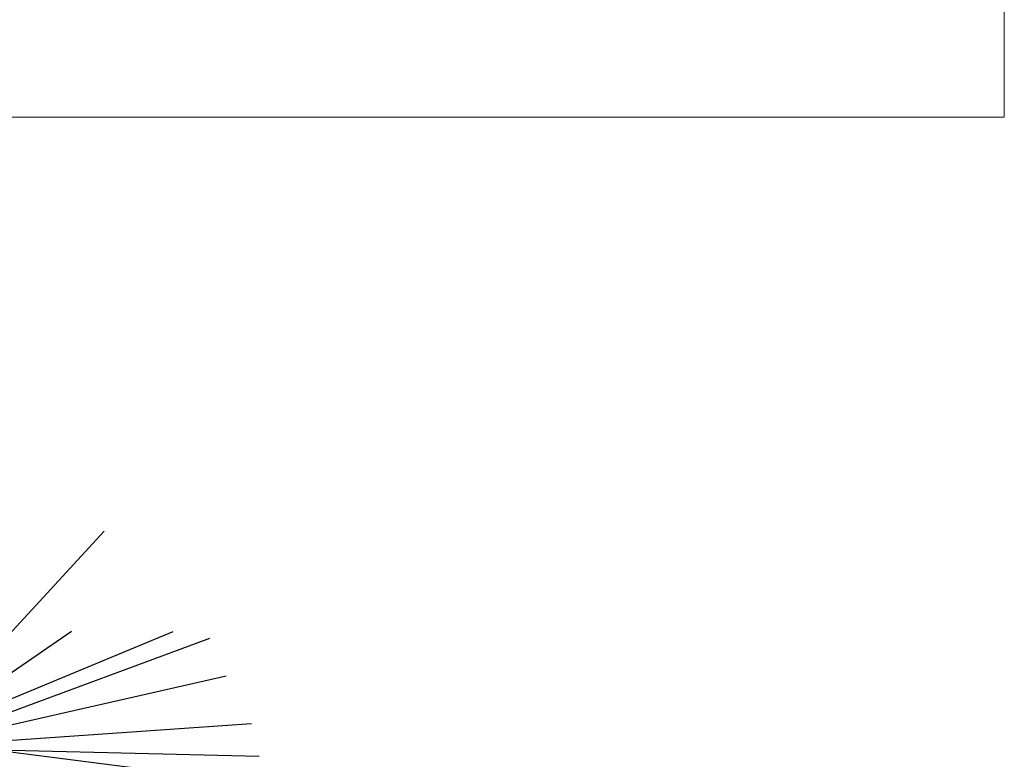
# Model space of a CAD drawing. Extents: x -71 to 222, y -457 to 82.
# Drawn here: x -14 to -14, y 22 to 23 of the extents above; entities that cross this region are included whole.
import ezdxf

# ---------------------------------------------------------------- set-up
doc = ezdxf.new("R2010")
doc.units = 0
doc.header["$MEASUREMENT"] = 0
doc.layers.add('HATCH', color=7, linetype='CONTINUOUS')
doc.layers.add('PUERTAS', color=7, linetype='CONTINUOUS')

msp = doc.modelspace()

# ---------------------------------------------------------------- linework, layer by layer
at = {"layer": 'HATCH', "color": 94, "linetype": 'Continuous'}
for p, q in [((-14.19028, 22.45053), (-14.10815, 22.53971)), ((-14.19222, 22.45063), (-14.0792, 22.49745)), ((-14.19028, 22.45053), (-14.12191, 22.49764)), ((-14.18844, 22.44849), (-14.0638, 22.49474)), ((-14.19038, 22.44859), (-14.05683, 22.47884)), ((-14.19232, 22.44869), (-14.04618, 22.45887)), ((-14.19212, 22.45257), (-14.04162, 22.43338)), ((-14.19038, 22.44859), (-14.04298, 22.44511))]:
    msp.add_line(p, q, dxfattribs=at)
at = {"layer": 'PUERTAS', "linetype": 'Continuous', "lineweight": 5}
for p, q in [((-13.72952, 23.7638), (-13.72952, 22.7138)), ((-13.72952, 22.7138), (-15.42952, 22.7138))]:
    msp.add_line(p, q, dxfattribs=at)

doc.saveas('drawing.dxf')
